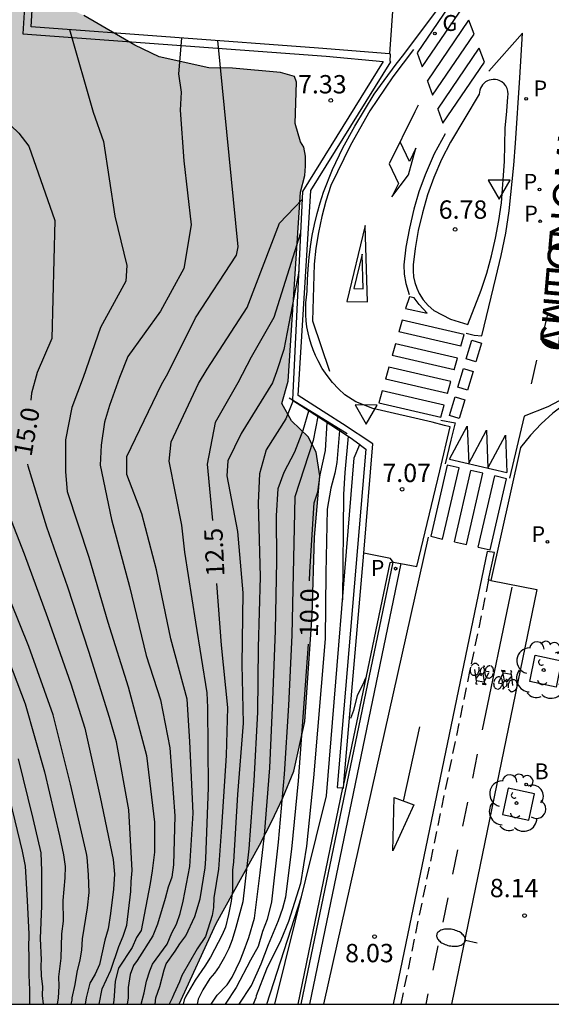
# Model space of a CAD drawing. Units: millimetres. Extents: x 582394 to 582747, y 4795789 to 4796041.
# Drawn here: x 582562 to 582584, y 4795790 to 4795830 of the extents above; entities that cross this region are included whole.
import ezdxf

# ---------------------------------------------------------------- set-up
doc = ezdxf.new("R2010")
doc.units = ezdxf.units.MM
doc.linetypes.add('TRAZOS_NORMALES', pattern=[0.75, 0.5, -0.25])
for name, color, linetype in [('010106', 9, 'Continuous'), ('020104', 34, 'Continuous'), ('020107', 3, 'Continuous'), ('020204', 9, 'Continuous'), ('020307', 24, 'Continuous'), ('020308', 9, 'Continuous'), ('060108', 9, 'Continuous'), ('060112', 1, 'TRAZOS_NORMALES'), ('060113', 4, 'Continuous'), ('060130', 9, 'Continuous'), ('070105', 6, 'Continuous'), ('070108', 9, 'VALLA'), ('080306', 9, 'Continuous'), ('080312', 8, 'Continuous'), ('090212', 9, 'Continuous'), ('100101', 9, 'Continuous'), ('100105', 3, 'Continuous'), ('100106', 63, 'Continuous'), ('100116', 71, 'Continuous'), ('100202', 3, 'Continuous'), ('200202', 4, 'Continuous'), ('200302', 4, 'Continuous'), ('210203', 4, 'Continuous'), ('210205', 4, 'Continuous'), ('210303', 4, 'Continuous'), ('210305', 4, 'Continuous'), ('230204', 9, 'Continuous'), ('230304', 9, 'Continuous'), ('250202', 9, 'Continuous'), ('260101', 9, 'Continuous'), ('260205', 9, 'Continuous'), ('990504', 63, 'Continuous')]:
    doc.layers.add(name, color=color, linetype=linetype)
doc.layers.add('020105', color=24, linetype='Continuous', lineweight=30)
doc.styles.add('ARIAL', font='ARIAL.TTF', dxfattribs={"height": 1})
doc.styles.add('ARIALI', font='ARIALI.TTF', dxfattribs={"height": 1})
doc.styles.add('ROMANS', font='romans__.ttf', dxfattribs={"height": 1})
doc.linetypes.add('VALLA', pattern='A,1,[200,DONOSTI.shx,S=0.1,R=0,X=0,Y=0],1', length=2)

# ---------------------------------------------------------------- blocks, each defined once
blk = doc.blocks.new('COTAPU')
blk.add_circle((0, 0), 0.075)
blk = doc.blocks.new('PLUVI3')
blk.add_circle((0, 0), 0.055)
blk = doc.blocks.new('BOCAR')
blk.add_circle((0, 0), 0.055)
blk = doc.blocks.new('PLUVI2')
blk.add_circle((0, 0), 0.055)
blk = doc.blocks.new('REGAS')
blk.add_circle((0, 0), 0.055)
blk = doc.blocks.new('ARBOL')
blk.add_circle((0, 0), 0.0587)
for centre, radius, start, end in [((-0.564, 0.381), 0.532, 92.28, 254.58), ((-0.28, 0.855), 0.3, 359.2878, 173.6078), ((0.097, 0.97), 0.21, 23.1565, 160.4665), ((0.438, 0.881), 0.24, 301.578, 139.328), ((-0.091, 0.321), 0.12, 119.14, 310.56), ((0.656, 0.288), 0.443, 319.8556, 114.7656), ((0.819, -0.249), 0.383, 235.5275, 62.0275), ((-0.556, -0.339), 0.555, 142.64, 266.54), ((-0.039, -0.384), 0.21, 189.64, 323.88), ((0.299, -0.624), 0.532, 224.67, 0.24), ((-0.301, -0.676), 0.45, 213.78, 295.32)]:
    blk.add_arc(centre, radius, start, end)
blk = doc.blocks.new('BICI')
at = {"color": 9, "linetype": 'Continuous'}
for points in [[(0.171, 0.302), (0.165, 0.361), (0.177, 0.381), (0.182, 0.407), (0.167, 0.423), (0.149, 0.428), (0.122, 0.428)], [(-0.236, 0.385), (-0.243, 0.371), (-0.224, 0.366)], [(-0.22, 0.365), (-0.087, 0.365), (-0.091, 0.384), (-0.104, 0.391), (-0.226, 0.391), (-0.236, 0.385)], [(-0.128, 0.302), (0.171, 0.302)], [(-0.049, -0.018), (-0.123, 0.201)], [(0.015, -0.014), (0.029, 0.05)], [(0.029, 0.05), (0.063, 0.051)], [(0.171, 0.302), (0.311, -0.144)], [(-0.051, -0.344), (-0.076, -0.344)], [(-0.033, -0.274), (-0.051, -0.344)]]:
    blk.add_lwpolyline(points, dxfattribs=at)
at = {"color": 9, "linetype": 'Continuous', "flags": 128}
for points in [[(-0.25, 0.103), (-0.281, 0.109), (-0.309, 0.108), (-0.335, 0.101), (-0.367, 0.084), (-0.382, 0.072), (-0.396, 0.059), (-0.416, 0.034), (-0.427, 0.017), (-0.44, -0.009), (-0.451, -0.037), (-0.457, -0.058), (-0.462, -0.082), (-0.467, -0.121)], [(-0.165, 0.27), (-0.282, -0.123)], [(-0.113, -0.111), (-0.117, -0.082), (-0.126, -0.043), (-0.141, -0.003), (-0.153, 0.018), (-0.165, 0.038), (-0.187, 0.064), (-0.195, 0.071)], [(-0.123, 0.201), (-0.174, 0.353)], [(0.029, 0.05), (0.001, 0.05)], [(0.07, -0.04), (0.191, 0.198)], [(0.219, 0.073), (0.204, 0.059), (0.191, 0.044), (0.176, 0.022), (0.164, 0.001), (0.155, -0.022), (0.148, -0.04), (0.142, -0.062), (0.137, -0.088), (0.134, -0.107), (0.133, -0.139), (0.133, -0.164), (0.135, -0.188), (0.141, -0.22), (0.146, -0.242), (0.156, -0.269)], [(0.255, 0.097), (0.276, 0.105), (0.302, 0.109), (0.329, 0.108), (0.361, 0.099), (0.384, 0.087), (0.405, 0.071), (0.424, 0.052), (0.439, 0.032), (0.455, 0.004), (0.467, -0.022), (0.478, -0.057), (0.484, -0.088), (0.488, -0.128), (0.488, -0.165), (0.485, -0.193), (0.483, -0.21)], [(-0.467, -0.164), (-0.462, -0.205), (-0.457, -0.229), (-0.446, -0.264), (-0.433, -0.294), (-0.416, -0.322), (-0.401, -0.343), (-0.381, -0.362), (-0.368, -0.372), (-0.343, -0.386), (-0.309, -0.396)], [(-0.289, -0.144), (-0.066, -0.144)], [(-0.274, -0.397), (-0.244, -0.39), (-0.218, -0.377), (-0.197, -0.361), (-0.177, -0.341), (-0.161, -0.32), (-0.146, -0.294), (-0.134, -0.269), (-0.124, -0.24), (-0.118, -0.212), (-0.113, -0.184), (-0.112, -0.171)], [(-0.091, -0.171), (-0.088, -0.187), (-0.085, -0.2), (-0.08, -0.214), (-0.075, -0.226), (-0.068, -0.238), (-0.059, -0.25), (-0.049, -0.26), (-0.033, -0.271), (-0.017, -0.276), (-0.004, -0.277), (0.008, -0.275), (0.018, -0.271)], [(0.047, -0.04), (0.033, -0.026), (0.021, -0.018), (0.007, -0.013), (-0.012, -0.012), (-0.035, -0.02), (-0.05, -0.031), (-0.06, -0.042), (-0.073, -0.061), (-0.081, -0.081), (-0.086, -0.097), (-0.09, -0.114)], [(-0.051, -0.344), (-0.025, -0.344)], [(0.044, -0.251), (0.055, -0.236), (0.064, -0.218), (0.071, -0.202), (0.076, -0.181), (0.079, -0.161), (0.08, -0.138), (0.079, -0.12), (0.075, -0.097), (0.07, -0.081), (0.063, -0.065)], [(0.175, -0.309), (0.192, -0.334), (0.206, -0.35), (0.226, -0.368), (0.248, -0.382), (0.276, -0.393), (0.297, -0.397), (0.32, -0.398), (0.348, -0.392), (0.369, -0.384), (0.392, -0.37), (0.416, -0.349), (0.43, -0.332), (0.444, -0.313), (0.454, -0.295), (0.465, -0.27), (0.472, -0.252)]]:
    blk.add_lwpolyline(points, dxfattribs=at)
blk = doc.blocks.new('SETRA')
at = {"linetype": 'Continuous'}
blk.add_lwpolyline([(0.451, 0.26), (-0.45, 0.26), (-0.001, -0.52)], close=True, dxfattribs=at)
blk = doc.blocks.new('FAREDI')
blk.add_line((0, 0), (0.5, 0))
blk.add_lwpolyline([(0.5, 0, 0.159986), (0.538, -0.117, 0.106322), (0.675, -0.238, 0.071006), (0.858, -0.309, 0.057309), (1.099, -0.337, 0.057309), (1.339, -0.309, 0.071006), (1.522, -0.238, 0.106322), (1.659, -0.117, 0.159986), (1.697, 0, 0.159986), (1.659, 0.117, 0.106322), (1.522, 0.238, 0.071006), (1.339, 0.309, 0.057309), (1.099, 0.337, 0.057309), (0.858, 0.309, 0.071006), (0.675, 0.238, 0.106322), (0.538, 0.117, 0.159986)], format="xyb", close=True)

msp = doc.modelspace()

# ---------------------------------------------------------------- hatches: boundary and pattern name
at = {"layer": '990504'}
h = msp.add_hatch(color=256, dxfattribs=at)
h.paths.add_polyline_path([(582394.188, 4795815.148), (582394.718, 4795814.088), (582395.098, 4795813.018), (582395.438, 4795811.848), (582395.808, 4795810.768), (582396.248, 4795809.868), (582396.798, 4795808.978), (582398.568, 4795806.388), (582399.108, 4795805.498), (582400.177, 4795803.499), (582400.857, 4795802.339), (582401.617, 4795801.339), (582402.487, 4795800.439), (582403.527, 4795799.689), (582404.437, 4795799.179), (582405.397, 4795798.749), (582406.537, 4795798.339), (582407.617, 4795798.149), (582408.827, 4795798.248), (582409.997, 4795798.518), (582411.147, 4795798.898), (582412.097, 4795799.378), (582413.067, 4795800.088), (582413.867, 4795800.828), (582415.317, 4795802.468), (582416.057, 4795803.208), (582416.997, 4795803.808), (582418.107, 4795804.218), (582419.277, 4795804.438), (582420.287, 4795804.558), (582421.357, 4795804.628), (582422.537, 4795804.628), (582423.907, 4795804.518), (582426.097, 4795804.478), (582429.277, 4795804.578), (582430.487, 4795804.708), (582431.507, 4795804.998), (582436.486, 4795807.228), (582437.416, 4795807.728), (582439.276, 4795809.138), (582440.216, 4795809.587), (582441.366, 4795809.787), (582442.446, 4795809.757), (582443.546, 4795809.547), (582444.606, 4795809.187), (582445.586, 4795808.757), (582446.596, 4795808.177), (582448.476, 4795806.977), (582449.426, 4795806.617), (582450.466, 4795806.397), (582451.546, 4795806.307), (582452.586, 4795806.367), (582453.786, 4795806.627), (582453.986, 4795806.707), (582454.316, 4795806.897), (582454.816, 4795807.347), (582455.466, 4795808.457), (582455.816, 4795809.677), (582455.866, 4795810.307), (582455.826, 4795810.647), (582455.586, 4795811.347), (582455.106, 4795812.247), (582454.566, 4795813.127), (582453.406, 4795814.807), (582452.086, 4795816.557), (582449.986, 4795819.177), (582448.646, 4795820.977), (582447.976, 4795821.757), (582446.557, 4795823.267), (582445.897, 4795824.057), (582445.247, 4795825.017), (582444.287, 4795826.907), (582443.747, 4795828.437), (582441.957, 4795832.887), (582440.777, 4795834.887), (582439.857, 4795835.977), (582439.497, 4795836.537), (582439.297, 4795836.677), (582439.027, 4795837.057), (582438.537, 4795838.037), (582438.117, 4795839.057), (582436.997, 4795842.157), (582436.687, 4795843.297), (582436.507, 4795844.347), (582436.377, 4795845.627), (582436.367, 4795849.096), (582436.417, 4795850.256), (582436.827, 4795853.656), (582436.997, 4795854.726), (582437.328, 4795855.876), (582437.578, 4795856.976), (582437.628, 4795857.996), (582437.648, 4795861.156), (582437.808, 4795863.436), (582437.788, 4795865.496), (582437.678, 4795867.886), (582437.668, 4795870.056), (582437.598, 4795871.286), (582437.418, 4795872.406), (582437.118, 4795873.606), (582436.468, 4795875.786), (582435.708, 4795878.016), (582434.368, 4795881.106), (582433.848, 4795882.146), (582432.758, 4795883.976), (582432.038, 4795884.786), (582431.118, 4795885.536), (582429.618, 4795886.936), (582428.788, 4795887.586), (582425.949, 4795889.266), (582424.689, 4795889.876), (582424.459, 4795890.016), (582424.309, 4795890.186), (582424.079, 4795890.356), (582422.949, 4795890.976), (582420.909, 4795892.186), (582419.739, 4795892.786), (582417.739, 4795893.686), (582415.929, 4795894.706), (582414.989, 4795895.266), (582414.119, 4795895.846), (582413.149, 4795896.376), (582412.049, 4795896.826), (582410.829, 4795897.206), (582409.759, 4795897.476), (582408.659, 4795897.676), (582407.559, 4795897.686), (582406.819, 4795897.586), (582405.609, 4795897.096), (582404.619, 4795896.456), (582403.899, 4795895.686), (582403.339, 4795894.846), (582402.929, 4795893.936), (582402.599, 4795892.826), (582401.829, 4795889.436), (582400.849, 4795884.766), (582400.469, 4795883.666), (582399.949, 4795882.716), (582399.699, 4795882.406), (582399.149, 4795881.906), (582398.849, 4795881.716), (582397.619, 4795881.366), (582396.499, 4795881.306), (582395.229, 4795881.396), (582394.189, 4795881.546), (582394.19, 4795928.465), (582395.92, 4795928.125), (582400.05, 4795927.935), (582412, 4795926.625), (582415.75, 4795926.115), (582423.759, 4795924.885), (582427.509, 4795924.665), (582435.119, 4795923.544), (582438.869, 4795923.224), (582439.059, 4795923.164), (582440.319, 4795923.004), (582441.489, 4795922.794), (582446.189, 4795921.754), (582447.329, 4795921.454), (582449.479, 4795920.764), (582451.648, 4795920.174), (582453.878, 4795919.474), (582454.918, 4795919.224), (582461.368, 4795918.034), (582462.458, 4795917.914), (582463.598, 4795917.864), (582465.988, 4795917.904), (582467.148, 4795917.974), (582470.458, 4795918.324), (582472.688, 4795918.634), (582473.918, 4795918.754), (582475.218, 4795918.784), (582477.578, 4795918.624), (582478.668, 4795918.494), (582480.958, 4795918.134), (582481.978, 4795917.934), (582483.118, 4795917.654), (582484.158, 4795917.343), (582485.097, 4795917.113), (582486.107, 4795916.973), (582488.107, 4795916.833), (582490.407, 4795916.803), (582491.897, 4795917.683), (582492.297, 4795917.803), (582493.147, 4795918.223), (582494.117, 4795918.973), (582494.927, 4795919.333), (582496.257, 4795919.843), (582497.197, 4795920.033), (582499.077, 4795920.593), (582499.997, 4795920.963), (582501.757, 4795921.823), (582502.987, 4795922.553), (582504.847, 4795924.433), (582505.757, 4795925.853), (582506.357, 4795926.553), (582506.797, 4795927.303), (582508.507, 4795930.993), (582509.027, 4795931.873), (582509.587, 4795932.973), (582510.437, 4795935.682), (582510.457, 4795935.882), (582510.547, 4795936.072), (582510.867, 4795937.432), (582514.337, 4795945.202), (582517.417, 4795950.352), (582521.657, 4795957.702), (582521.917, 4795960.411), (582521.877, 4795962.671), (582521.417, 4795965.391), (582519.248, 4795969.611), (582517.028, 4795973.051), (582516.828, 4795973.761), (582517.438, 4795974.211), (582520.318, 4795973.251), (582521.678, 4795972.451), (582521.998, 4795973.081), (582522.448, 4795975.241), (582526.008, 4795974.571), (582526.878, 4795974.241), (582528.167, 4795973.131), (582529.177, 4795971.791), (582532.727, 4795970.031), (582539.697, 4795965.991), (582541.617, 4795964.031), (582542.607, 4795958.781), (582542.907, 4795953.241), (582542.806, 4795944.461), (582542.576, 4795939.302), (582542.626, 4795936.852), (582542.716, 4795935.992), (582542.896, 4795932.512), (582542.986, 4795926.722), (582543.106, 4795925.712), (582543.466, 4795923.552), (582543.706, 4795922.402), (582543.996, 4795921.422), (582544.706, 4795919.512), (582545.126, 4795918.252), (582545.526, 4795917.252), (582546.066, 4795916.202), (582546.956, 4795914.182), (582547.746, 4795911.992), (582548.446, 4795909.742), (582549.185, 4795906.532), (582549.565, 4795904.302), (582549.865, 4795902.153), (582550.855, 4795897.353), (582551.125, 4795896.393), (582551.575, 4795895.263), (582552.075, 4795894.213), (582552.615, 4795893.243), (582554.355, 4795890.413), (582554.905, 4795889.353), (582555.295, 4795888.433), (582556.435, 4795885.303), (582556.675, 4795884.303), (582556.845, 4795883.253), (582556.935, 4795882.093), (582556.965, 4795880.953), (582556.904, 4795866.653), (582556.864, 4795863.333), (582556.684, 4795859.994), (582556.744, 4795857.874), (582557.114, 4795852.184), (582557.144, 4795851.154), (582557.124, 4795846.454), (582557.244, 4795841.914), (582557.334, 4795840.724), (582557.474, 4795839.604), (582557.674, 4795838.554), (582558.004, 4795837.394), (582558.484, 4795836.324), (582559.104, 4795835.354), (582559.794, 4795834.544), (582561.354, 4795833.054), (582562.113, 4795832.244), (582562.853, 4795831.574), (582563.683, 4795831.034), (582564.613, 4795830.614), (582566.693, 4795829.394), (582567.693, 4795828.924), (582569.723, 4795828.474), (582570.693, 4795828.454), (582572.653, 4795828.284), (582573.225, 4795828.117), (582573.311, 4795827.887), (582573.253, 4795826.189), (582573.469, 4795825.441), (582573.599, 4795825.226), (582573.671, 4795824.852), (582573.669, 4795824.445), (582573.64, 4795824.071), (582573.468, 4795823.381), (582572.963, 4795815.663), (582572.71, 4795814.742), (582573.101, 4795814.029), (582573.784, 4795813.386), (582574.103, 4795812.747), (582574.263, 4795811.789), (582574.035, 4795809.281), (582573.944, 4795806.088), (582573.647, 4795801.732), (582573.202, 4795799.705), (582572.742, 4795798.615), (582572.302, 4795797.655), (582571.792, 4795796.675), (582570.022, 4795793.475), (582568.502, 4795790.175), (582539.503, 4795790.176), (582539.273, 4795790.976), (582538.343, 4795792.586), (582536.243, 4795798.106), (582535.474, 4795798.866), (582535.234, 4795799.226), (582535.244, 4795799.436), (582535.194, 4795799.646), (582534.954, 4795799.976), (582533.844, 4795801.786), (582533.344, 4795802.876), (582532.494, 4795805.056), (582531.814, 4795807.296), (582531.254, 4795809.396), (582530.794, 4795810.686), (582530.294, 4795811.765), (582529.724, 4795812.765), (582529.084, 4795813.725), (582528.364, 4795814.655), (582527.874, 4795815.115), (582527.144, 4795815.575), (582526.644, 4795815.745), (582526.404, 4795815.765), (582526.174, 4795815.755), (582525.954, 4795815.685), (582525.744, 4795815.585), (582525.554, 4795815.435), (582525.374, 4795815.256), (582525.234, 4795815.036), (582525.034, 4795814.516), (582524.984, 4795814.226), (582524.974, 4795813.656), (582525.124, 4795812.656), (582525.424, 4795811.516), (582526.484, 4795808.076), (582527.124, 4795806.146), (582528.104, 4795803.966), (582528.614, 4795802.926), (582529.294, 4795801.956), (582529.784, 4795800.866), (582530.984, 4795797.616), (582531.424, 4795796.536), (582532.783, 4795792.246), (582533.113, 4795791.096), (582533.313, 4795790.176), (582505.284, 4795790.177), (582504.854, 4795791.347), (582504.434, 4795792.287), (582503.954, 4795793.227), (582503.394, 4795794.147), (582502.074, 4795796.047), (582501.224, 4795797.017), (582500.224, 4795797.857), (582499.145, 4795798.557), (582498.065, 4795799.177), (582497.005, 4795799.707), (582495.995, 4795800.137), (582495.045, 4795800.457), (582494.055, 4795800.687), (582492.845, 4795800.867), (582490.645, 4795800.977), (582489.655, 4795800.927), (582488.565, 4795800.807), (582486.545, 4795800.467), (582483.455, 4795799.647), (582482.425, 4795799.307), (582481.275, 4795798.827), (582480.275, 4795798.297), (582478.435, 4795797.167), (582477.365, 4795796.607), (582474.365, 4795795.287), (582471.225, 4795793.767), (582464.905, 4795790.178), (582394.187, 4795790.179)])
h.paths.add_polyline_path([(582451.567, 4795840.856), (582450.457, 4795841.516), (582448.447, 4795842.846), (582446.627, 4795844.246), (582445.797, 4795844.996), (582445.027, 4795845.856), (582444.397, 4795846.806), (582443.957, 4795847.766), (582443.747, 4795848.996), (582443.877, 4795849.996), (582444.217, 4795851.016), (582444.717, 4795851.996), (582445.467, 4795852.866), (582446.297, 4795853.626), (582446.877, 4795854.466), (582446.917, 4795854.676), (582447.117, 4795854.766), (582448.097, 4795855.426), (582449.227, 4795855.896), (582450.317, 4795856.216), (582456.147, 4795856.996), (582456.607, 4795857.016), (582457.987, 4795857.356), (582460.167, 4795857.516), (582461.147, 4795857.746), (582463.417, 4795858.396), (582464.537, 4795858.646), (582465.627, 4795858.766), (582466.787, 4795858.686), (582467.167, 4795858.586), (582467.527, 4795858.466), (582468.487, 4795857.966), (582469.327, 4795857.336), (582470.157, 4795856.406), (582470.457, 4795855.916), (582470.537, 4795855.656), (582470.557, 4795855.386), (582470.527, 4795855.136), (582470.427, 4795854.896), (582470.277, 4795854.676), (582470.037, 4795854.476), (582469.737, 4795854.306), (582467.207, 4795853.556), (582466.187, 4795853.056), (582465.177, 4795852.476), (582464.357, 4795851.836), (582464.027, 4795851.336), (582463.897, 4795850.966), (582463.647, 4795849.546), (582463.357, 4795848.406), (582463.147, 4795847.246), (582463.167, 4795845.976), (582463.317, 4795844.766), (582463.617, 4795843.506), (582464.036, 4795842.326), (582464.536, 4795841.296), (582465.096, 4795840.306), (582465.716, 4795839.416), (582466.426, 4795838.556), (582468.046, 4795836.806), (582470.326, 4795834.046), (582471.006, 4795832.996), (582471.466, 4795832.016), (582471.826, 4795831.046), (582472.176, 4795829.846), (582472.406, 4795828.766), (582472.576, 4795827.636), (582472.686, 4795826.636), (582472.686, 4795824.556), (582472.826, 4795822.426), (582472.806, 4795821.366), (582472.616, 4795820.266), (582472.316, 4795819.437), (582471.946, 4795818.977), (582471.616, 4795818.787), (582471.246, 4795818.657), (582470.846, 4795818.617), (582470.416, 4795818.657), (582469.466, 4795818.977), (582468.456, 4795819.687), (582467.586, 4795820.637), (582465.966, 4795822.577), (582464.086, 4795824.407), (582461.646, 4795826.887), (582460.776, 4795827.627), (582458.956, 4795829.017), (582458.156, 4795829.677), (582457.396, 4795830.647), (582457.276, 4795830.897), (582457.126, 4795831.397), (582457.146, 4795832.686), (582457.066, 4795833.756), (582456.737, 4795834.826), (582455.807, 4795836.746), (582455.127, 4795837.786), (582454.427, 4795838.686), (582453.507, 4795839.556), (582452.687, 4795840.166)], flags=0)

# ---------------------------------------------------------------- linework, layer by layer
at = {"layer": '010106', "flags": 128}
msp.add_lwpolyline([(582394.187, 4795790.179), (582744.177, 4795790.172), (582744.183, 4796040.164), (582394.193, 4796040.172)], close=True, dxfattribs=at)
at = {"layer": '020104', "flags": 128}
for points, elevation in [([(582564.023, 4795830.034), (582564.993, 4795826.654), (582565.413, 4795825.464), (582565.873, 4795822.404), (582566.363, 4795820.394), (582566.323, 4795819.744), (582565.283, 4795817.855), (582564.583, 4795815.805), (582564.123, 4795814.585), (582563.863, 4795813.255), (582563.853, 4795811.955), (582563.933, 4795811.145), (582564.813, 4795808.455), (582565.593, 4795805.795), (582566.423, 4795803.155), (582567.173, 4795800.345), (582567.498, 4795797.615), (582567.498, 4795796.395), (582567.4, 4795795.627), (582567.315, 4795795.115), (582566.949, 4795793.191), (582566.762, 4795792.897), (582566.588, 4795792.495), (582566.03, 4795791.655), (582565.892, 4795791.115), (582565.838, 4795790.332), (582565.81, 4795790.175)], 14.5), ([(582568.603, 4795829.684), (582568.473, 4795828.224), (582568.593, 4795827.474), (582568.543, 4795826.744), (582568.703, 4795824.664), (582569.003, 4795822.054), (582568.693, 4795820.264), (582567.743, 4795818.514), (582566.413, 4795816.665), (582566.063, 4795815.805), (582565.663, 4795814.655), (582565.453, 4795813.975), (582565.313, 4795813.045), (582565.273, 4795812.225), (582565.733, 4795809.995), (582566.473, 4795807.265), (582567.153, 4795804.435), (582567.743, 4795802.625), (582568.123, 4795800.665), (582568.323, 4795797.885), (582568.272, 4795795.873), (582568.2, 4795795.371), (582568.05, 4795794.961), (582567.938, 4795794.501), (582567.627, 4795793.454), (582567.428, 4795792.97), (582566.794, 4795791.963), (582566.643, 4795791.758), (582566.497, 4795791.386), (582566.424, 4795790.854), (582566.414, 4795790.44), (582566.382, 4795790.175)], 14), ([(582566.954, 4795790.175), (582567.069, 4795790.638), (582567.164, 4795791.112), (582567.306, 4795791.54), (582567.417, 4795791.809), (582568.019, 4795792.632), (582568.209, 4795793.091), (582568.399, 4795793.455), (582568.541, 4795793.883), (582568.668, 4795794.392), (582568.943, 4795795.812), (582569.083, 4795797.995), (582568.943, 4795800.925), (582568.833, 4795802.645), (582568.163, 4795805.115), (582567.573, 4795807.935), (582566.983, 4795810.225), (582566.363, 4795811.845), (582566.363, 4795812.575), (582567.783, 4795815.515), (582568.043, 4795815.975), (582569.173, 4795818.244), (582570.853, 4795820.804), (582570.913, 4795821.154), (582570.093, 4795829.584)], 13.5), ([(582567.525, 4795790.175), (582567.557, 4795790.441), (582567.714, 4795790.9), (582567.888, 4795791.587), (582567.975, 4795791.833), (582568.346, 4795792.348), (582568.532, 4795792.644), (582568.785, 4795792.977), (582569.146, 4795793.767), (582569.363, 4795794.482), (582569.57, 4795795.755), (582569.602, 4795796.115), (582569.703, 4795799.035), (582569.673, 4795802.305), (582569.653, 4795802.915), (582569.183, 4795805.805), (582568.743, 4795808.665), (582568.613, 4795809.765), (582568.093, 4795812.385), (582568.173, 4795813.175), (582569.293, 4795815.555), (582569.653, 4795816.145), (582571.283, 4795818.664), (582572.613, 4795822.124), (582573.536, 4795823.083)], 13), ([(582573.396, 4795820.146), (582572.793, 4795816.954), (582572.493, 4795816.034), (582572.323, 4795815.584), (582571.043, 4795813.515), (582570.493, 4795812.405), (582570.453, 4795811.785), (582570.893, 4795809.515), (582571.113, 4795806.995), (582571.073, 4795804.075), (582571.123, 4795801.665), (582570.892, 4795798.755), (582570.732, 4795796.005), (582570.693, 4795795.652), (582570.692, 4795794.821), (582570.633, 4795794.395), (582570.526, 4795793.85), (582570.397, 4795793.327), (582570.267, 4795793.019), (582569.781, 4795792.096), (582569.556, 4795791.73), (582569.154, 4795791.162), (582568.78, 4795790.499), (582568.71, 4795790.356), (582568.668, 4795790.175)], 12), ([(582573.164, 4795814.865), (582572.873, 4795814.115), (582572.063, 4795812.845), (582571.793, 4795811.865), (582571.743, 4795810.685), (582571.823, 4795807.655), (582571.743, 4795804.765), (582571.713, 4795802.115), (582571.562, 4795799.305), (582571.352, 4795796.535), (582571.108, 4795794.363), (582570.822, 4795793.307), (582570.668, 4795792.811), (582570.535, 4795792.457), (582570.357, 4795792.102), (582570.138, 4795791.718), (582569.946, 4795791.446), (582569.76, 4795791.227), (582569.477, 4795790.764), (582569.286, 4795790.387), (582569.24, 4795790.175)], 11.5), ([(582569.811, 4795790.175), (582570.065, 4795790.54), (582570.473, 4795790.972), (582570.673, 4795791.28), (582571.003, 4795791.96), (582571.122, 4795792.27), (582571.354, 4795792.91), (582571.591, 4795793.691), (582571.823, 4795795.549), (582571.992, 4795797.095), (582572.212, 4795799.845), (582572.343, 4795802.605), (582572.443, 4795805.465), (582572.503, 4795808.305), (582572.483, 4795810.145), (582572.553, 4795811.265), (582572.803, 4795811.935), (582573.243, 4795812.765), (582573.583, 4795813.655), (582573.807, 4795814.448)], 11), ([(582574.18, 4795814.206), (582573.993, 4795813.225), (582573.233, 4795810.925), (582573.113, 4795805.265), (582572.983, 4795802.395), (582572.802, 4795799.585), (582572.552, 4795796.805), (582572.281, 4795794.369), (582572.1, 4795793.645), (582571.919, 4795793.148), (582571.738, 4795792.537), (582571.422, 4795791.983), (582570.843, 4795790.863), (582570.383, 4795790.175)], 10.5), ([(582575.061, 4795813.642), (582574.953, 4795812.335), (582574.873, 4795811.895), (582574.713, 4795811.285), (582574.553, 4795810.415), (582574.503, 4795807.805), (582574.473, 4795805.125), (582574.002, 4795799.435), (582573.712, 4795796.635), (582573.47, 4795795.119), (582572.972, 4795793.552), (582572.66, 4795792.794), (582572.084, 4795791.613), (582571.649, 4795790.523), (582571.636, 4795790.433), (582571.526, 4795790.175)], 9.5), ([(582575.413, 4795813.41), (582575.283, 4795811.915), (582575.233, 4795811.015), (582575.188, 4795806.717)], 9), ([(582561.113, 4795811.255), (582562.163, 4795808.595), (582563.123, 4795805.995), (582564.073, 4795803.285), (582564.643, 4795801.465), (582565.273, 4795798.645), (582565.803, 4795796.099), (582565.863, 4795795.49), (582565.818, 4795794.883), (582565.703, 4795793.886), (582565.603, 4795793.26), (582565.461, 4795792.79), (582565.244, 4795791.798), (582565.074, 4795791.398), (582564.851, 4795791.036), (582564.699, 4795790.439), (582564.661, 4795790.175)], 15.5), ([(582564.085, 4795790.175), (582564.127, 4795790.342), (582564.128, 4795790.439), (582564.258, 4795790.981), (582564.339, 4795791.489), (582564.46, 4795791.984), (582564.521, 4795792.389), (582564.551, 4795792.845), (582564.754, 4795794.121), (582564.825, 4795794.748), (582564.801, 4795795.461), (582564.74, 4795796.196), (582564.713, 4795796.335), (582564.063, 4795799.175), (582563.353, 4795802.015), (582562.353, 4795804.805), (582561.253, 4795807.545)], 16), ([(582561.223, 4795805.055), (582562.213, 4795802.465), (582562.993, 4795799.685), (582563.613, 4795797.055), (582563.775, 4795796.284), (582563.843, 4795795.812), (582563.833, 4795795.34), (582563.747, 4795794.417), (582563.757, 4795793.569), (582563.693, 4795793.051), (582563.661, 4795792.063), (582563.569, 4795791.294), (582563.591, 4795790.91), (582563.556, 4795790.439), (582563.516, 4795790.175)], 16.5), ([(582561.923, 4795800.205), (582562.523, 4795797.765), (582562.846, 4795796.369), (582562.882, 4795795.632), (582562.883, 4795794.195), (582562.821, 4795792.867), (582562.866, 4795791.988), (582562.849, 4795791.774), (582562.858, 4795791.322), (582562.918, 4795790.902), (582562.899, 4795790.535), (582562.951, 4795790.175)], 17), ([(582572.091, 4795790.175), (582573.506, 4795794.572)], 9)]:
    msp.add_lwpolyline(points, dxfattribs=dict(at, elevation=elevation))
at = {"layer": '020105', "flags": 128}
for points, elevation in [([(582564.434, 4795862.373), (582562.374, 4795857.054), (582561.194, 4795850.264), (582561.024, 4795848.124), (582560.804, 4795844.904), (582560.734, 4795842.474), (582560.474, 4795839.534), (582560.174, 4795836.624), (582559.744, 4795833.724), (582559.304, 4795830.924), (582559.124, 4795830.174), (582559.243, 4795828.904), (582559.473, 4795828.374), (582560.303, 4795827.374), (582561.943, 4795825.804), (582562.363, 4795825.264), (582563.423, 4795822.224), (582563.293, 4795817.405), (582562.693, 4795816.015), (582562.473, 4795815.165), (582562.443, 4795814.885)], 15), ([(582573.472, 4795821.73), (582572.373, 4795818.264), (582571.453, 4795816.634), (582570.903, 4795815.585), (582569.983, 4795813.965), (582569.653, 4795812.265), (582569.863, 4795809.965)], 12.5), ([(582573.843, 4795807.495), (582573.853, 4795807.865), (582574.023, 4795810.675), (582574.173, 4795811.135), (582574.273, 4795811.825), (582574.493, 4795812.825), (582574.554, 4795813.965)], 10), ([(582565.236, 4795790.175), (582565.355, 4795790.8), (582565.71, 4795791.564), (582566.039, 4795792.535), (582566.217, 4795792.963), (582566.364, 4795793.411), (582566.531, 4795794.791), (582566.544, 4795795.19), (582566.586, 4795795.646), (582566.453, 4795798.125), (582565.943, 4795800.905), (582565.663, 4795801.905), (582564.813, 4795804.605), (582563.953, 4795807.225), (582563.093, 4795809.685), (582562.333, 4795812.185), (582562.323, 4795812.265)], 15), ([(582570.033, 4795807.375), (582570.223, 4795804.855), (582570.483, 4795802.305), (582570.423, 4795800.345), (582570.242, 4795797.415), (582570.12, 4795795.705), (582569.922, 4795794.523), (582569.913, 4795794.136), (582569.851, 4795793.802), (582569.579, 4795792.947), (582569.236, 4795792.445), (582568.611, 4795791.352), (582568.523, 4795791.088), (582568.285, 4795790.586), (582568.226, 4795790.426), (582568.097, 4795790.175)], 12.5), ([(582570.954, 4795790.175), (582571.462, 4795790.946), (582571.859, 4795791.83), (582572.156, 4795792.614), (582572.572, 4795793.6), (582572.744, 4795794.102), (582572.863, 4795794.564), (582573.112, 4795796.515), (582573.392, 4795799.305), (582573.793, 4795804.895)], 10), ([(582576.142, 4795803.518), (582576.097, 4795803.456), (582576.039, 4795803.305), (582575.785, 4795802.798), (582575.64, 4795802.19), (582575.517, 4795801.863)], 7.5), ([(582561.583, 4795798.515), (582562.09, 4795796.438), (582562.21, 4795795.824), (582562.295, 4795794.416), (582562.359, 4795793.038), (582562.345, 4795792.481), (582562.364, 4795792.162), (582562.364, 4795791.365), (582562.39, 4795790.76), (582562.391, 4795790.175)], 17.5)]:
    msp.add_lwpolyline(points, dxfattribs=dict(at, elevation=elevation))
at = {"layer": '020107'}
msp.add_polyline3d([(582572.42, 4795790.175, 8.718), (582574.525, 4795798.697, 7.761), (582575.669, 4795812.524, 6.837), (582575.888, 4795813.062, 6.925)], dxfattribs=at)
at = {"layer": '060108'}
for points in [[(582577.578, 4795808.198, 7.172), (582578.229, 4795808.08, 7.177), (582579.164, 4795811.99, 7.1), (582579.587, 4795813.792, 7.035), (582579.354, 4795813.847, 7.061), (582578.858, 4795813.982, 6.942), (582576.423, 4795814.543, 6.906), (582575.727, 4795814.815, 6.896), (582575.286, 4795815.1, 7.026), (582575.023, 4795815.342, 7.021), (582574.78, 4795815.603, 7.016), (582574.558, 4795815.882, 7.011), (582574.359, 4795816.178, 7.007), (582574.184, 4795816.488, 7.002), (582574.078, 4795816.709, 7.001), (582573.984, 4795816.935, 7), (582573.902, 4795817.165, 7), (582573.833, 4795817.4, 6.999), (582573.777, 4795817.638, 6.998), (582573.733, 4795817.878, 6.997), (582573.702, 4795818.121, 6.997), (582573.685, 4795818.365, 6.996), (582573.68, 4795818.609, 6.995), (582573.689, 4795818.854, 6.994), (582573.711, 4795819.097, 6.994), (582573.746, 4795819.339, 6.993), (582573.753, 4795819.797, 6.986), (582573.777, 4795820.255, 6.979), (582573.817, 4795820.711, 6.972), (582573.875, 4795821.166, 6.965), (582573.95, 4795821.618, 6.958), (582574.041, 4795822.067, 6.951), (582574.15, 4795822.512, 6.944), (582574.274, 4795822.953, 6.937), (582574.415, 4795823.389, 6.93), (582574.774, 4795824.312, 6.903), (582575.206, 4795825.202, 6.877), (582575.689, 4795826.084, 6.848), (582576.482, 4795827.391, 6.795), (582576.884, 4795827.953, 6.767), (582577.374, 4795828.624, 6.706), (582577.693, 4795829.019, 6.62), (582578.291, 4795829.819, 6.596), (582580.112, 4795832.248, 6.562)], [(582587.795, 4795819.232, 6.96), (582587.737, 4795818.909, 6.967), (582587.66, 4795818.591, 6.974), (582587.564, 4795818.277, 6.981), (582587.45, 4795817.97, 6.988), (582587.318, 4795817.67, 6.995), (582587.169, 4795817.378, 7.002), (582587.003, 4795817.095, 7.009), (582586.82, 4795816.823, 7.016), (582586.613, 4795816.551, 7.02), (582586.389, 4795816.292, 7.025), (582586.15, 4795816.047, 7.029), (582585.896, 4795815.817, 7.034), (582585.629, 4795815.603, 7.038), (582585.349, 4795815.407, 7.042), (582585.057, 4795815.227, 7.047), (582584.406, 4795814.818, 7.067), (582583.794, 4795814.35, 7.087), (582583.317, 4795813.916, 7.096), (582582.874, 4795813.445, 7.105), (582582.468, 4795812.942, 7.114), (582581.25, 4795807.51, 7.225)], [(582573.495, 4795790.175, 8.422), (582577.255, 4795808.257, 7.17)], [(582577.255, 4795808.257, 7.17), (582577.578, 4795808.198, 7.172)], [(582581.25, 4795807.51, 7.225), (582583.137, 4795807.138, 7.273), (582579.645, 4795790.175, 8.443)]]:
    msp.add_polyline3d(points, dxfattribs=at)
msp.add_polyline3d([(582580.779, 4795827.396, 6.668), (582579.597, 4795825.426, 6.668), (582579.238, 4795824.72, 6.683), (582578.925, 4795823.992, 6.698), (582578.667, 4795823.271, 6.728), (582578.454, 4795822.536, 6.759), (582578.283, 4795821.817, 6.788), (582578.155, 4795821.089, 6.817), (582578.075, 4795820.411, 6.834), (582578.072, 4795820.17, 6.834), (582578.096, 4795819.93, 6.835), (582578.147, 4795819.693, 6.835), (582578.223, 4795819.464, 6.835), (582578.325, 4795819.245, 6.836), (582578.488, 4795818.984, 6.842), (582578.687, 4795818.748, 6.848), (582578.918, 4795818.543, 6.855), (582579.607, 4795818.198, 6.873), (582580.318, 4795817.976, 6.889), (582580.862, 4795819.38, 6.854), (582581.083, 4795820.08, 6.837), (582581.277, 4795820.789, 6.82), (582581.444, 4795821.504, 6.803), (582581.583, 4795822.225, 6.787), (582581.694, 4795822.951, 6.77), (582581.81, 4795824.645, 6.741), (582581.84, 4795826.009, 6.703), (582581.908, 4795826.7, 6.682), (582581.952, 4795827.282, 6.664), (582581.964, 4795827.398, 6.664), (582581.953, 4795827.515, 6.664), (582581.92, 4795827.627, 6.665), (582581.865, 4795827.731, 6.665), (582581.791, 4795827.822, 6.665), (582581.7, 4795827.896, 6.666), (582581.597, 4795827.951, 6.666), (582581.518, 4795827.977, 6.666), (582581.436, 4795827.992, 6.666), (582581.352, 4795827.995, 6.666), (582581.269, 4795827.987, 6.666), (582581.188, 4795827.966, 6.667), (582581.111, 4795827.935, 6.667), (582581.039, 4795827.893, 6.667), (582580.973, 4795827.842, 6.667), (582580.915, 4795827.781, 6.667), (582580.867, 4795827.714, 6.667), (582580.828, 4795827.64, 6.667), (582580.8, 4795827.561, 6.668), (582580.784, 4795827.479, 6.668)], close=True, dxfattribs=at)
at = {"layer": '060112'}
msp.add_polyline3d([(582581.25, 4795807.51, 7.225), (582581.16, 4795807.527, 7.222), (582577.568, 4795790.175, 8.359)], dxfattribs=at)
at = {"layer": '060113'}
msp.add_polyline3d([(582577.578, 4795808.198, 7.065), (582573.835, 4795790.175, 8.305)], dxfattribs=at)
at = {"layer": '060130'}
msp.add_polyline3d([(582577.423, 4795833.685, 6.53), (582577.273, 4795831.374, 6.52), (582577.112, 4795829.04, 6.51)], dxfattribs=at)
at = {"layer": '070105'}
for points in [[(582562.763, 4795835.308, 7.546), (582562.454, 4795835.324, 7.548), (582562.113, 4795829.864, 7.698), (582574.521, 4795828.955, 7.419)], [(582574.209, 4795829.282, 6.63), (582562.453, 4795830.144, 6.85), (582562.744, 4795834.994, 6.72)], [(582574.521, 4795828.955, 7.419), (582576.855, 4795828.727, 7.27), (582573.552, 4795823.419, 7.44), (582573.146, 4795814.887, 7.45)], [(582576.063, 4795808.629, 7.188), (582576.431, 4795813.09, 7.021), (582575.182, 4795813.91, 6.923), (582574.549, 4795814.314, 7.025), (582573.376, 4795815.075, 7.025), (582573.885, 4795823.46, 6.96), (582577.16, 4795828.711, 6.725), (582577.142, 4795828.743, 6.709), (582577.151, 4795829.037, 6.588), (582577.112, 4795829.04, 6.588)], [(582577.112, 4795829.04, 6.588), (582574.209, 4795829.282, 6.63)], [(582573.146, 4795814.887, 7.45), (582573.145, 4795814.877, 7.45), (582574.392, 4795814.069, 7.49), (582575.022, 4795813.667, 7.388), (582575.493, 4795813.357, 7.425), (582575.888, 4795813.062, 6.925)], [(582575.888, 4795813.062, 6.925), (582575.924, 4795813.035, 6.88), (582576.14, 4795812.873, 6.823), (582574.967, 4795799.045, 7.593), (582575.206, 4795799.02, 7.593)], [(582575.246, 4795799.212, 7.585), (582576.063, 4795808.629, 7.188)], [(582575.206, 4795799.02, 7.593), (582575.229, 4795799.018, 7.593), (582575.246, 4795799.212, 7.585)]]:
    msp.add_polyline3d(points, dxfattribs=at)
at = {"layer": '070108'}
for points in [[(582573.011, 4795814.969, 7.59), (582573.146, 4795814.887, 7.581)], [(582573.146, 4795814.887, 7.581), (582575.378, 4795813.516, 7.428)]]:
    msp.add_polyline3d(points, dxfattribs=at)
at = {"layer": '100101'}
for points in [[(582583.068, 4795804.45, 7.48), (582584.148, 4795804.216, 7.507), (582583.921, 4795803.142, 7.564), (582582.841, 4795803.376, 7.507)], [(582581.956, 4795799.012, 7.826), (582581.729, 4795797.938, 7.853), (582582.809, 4795797.704, 7.91), (582583.036, 4795798.778, 7.853)]]:
    msp.add_polyline3d(points, close=True, dxfattribs=at)
at = {"layer": '100105'}
for points in [[(582577.255, 4795808.257, 7.17), (582577.121, 4795808.227, 7.174), (582575.246, 4795799.212, 7.798)], [(582573.367, 4795790.175, 8.424), (582575.206, 4795799.02, 7.811)]]:
    msp.add_polyline3d(points, dxfattribs=at)
at = {"layer": '100106', "elevation": 48.722, "flags": 128}
msp.add_lwpolyline([(582568.502, 4795790.175), (582570.022, 4795793.475), (582571.792, 4795796.675), (582572.302, 4795797.655), (582572.742, 4795798.615), (582573.202, 4795799.705), (582573.647, 4795801.732), (582573.944, 4795806.088), (582574.035, 4795809.281), (582574.263, 4795811.789), (582574.103, 4795812.747), (582573.784, 4795813.386), (582573.101, 4795814.029), (582572.71, 4795814.742), (582572.963, 4795815.663), (582573.468, 4795823.381), (582573.64, 4795824.071), (582573.669, 4795824.445), (582573.671, 4795824.852), (582573.599, 4795825.226), (582573.469, 4795825.441), (582573.253, 4795826.189), (582573.311, 4795827.887), (582573.225, 4795828.117), (582572.653, 4795828.284), (582570.693, 4795828.454), (582569.723, 4795828.474), (582567.693, 4795828.924), (582566.693, 4795829.394), (582564.613, 4795830.614)], dxfattribs=at)
at = {"layer": '100116'}
msp.add_polyline3d([(582577.255, 4795808.257, 7.17), (582577.144, 4795808.406, 7.17), (582576.063, 4795808.629, 7.188)], dxfattribs=at)
at = {"layer": '260101'}
for points in [[(582579.933, 4795831.581, 6.615), (582578.236, 4795829.086, 6.609)], [(582578.448, 4795828.509, 6.621), (582580.145, 4795831.004, 6.6)], [(582578.659, 4795827.932, 6.619), (582580.356, 4795830.427, 6.598)], [(582580.568, 4795829.851, 6.602), (582580.356, 4795830.427, 6.606)], [(582578.871, 4795827.356, 6.618), (582580.568, 4795829.851, 6.597)], [(582582.553, 4795829.887, 6.602), (582581.166, 4795828.334, 6.604)], [(582582.255, 4795825.397, 6.669), (582582.433, 4795828.058, 6.622), (582582.553, 4795829.887, 6.602)], [(582578.087, 4795829.228, 6.61), (582577.243, 4795828.098, 6.65), (582576.31, 4795826.714, 6.696)], [(582578.236, 4795829.086, 6.609), (582578.448, 4795828.509, 6.61)], [(582579.082, 4795826.779, 6.616), (582580.779, 4795829.274, 6.595)], [(582580.991, 4795828.697, 6.594), (582580.779, 4795829.274, 6.598)], [(582579.294, 4795826.202, 6.615), (582580.991, 4795828.697, 6.594)], [(582578.659, 4795827.932, 6.611), (582578.871, 4795827.356, 6.612)], [(582578.282, 4795826.941, 6.629), (582578.147, 4795826.668, 6.587), (582577.095, 4795824.544, 6.589), (582577.472, 4795823.739, 6.581), (582577.204, 4795823.196, 6.596), (582577.888, 4795824.097, 6.577), (582578.19, 4795825.187, 6.558), (582577.921, 4795824.645, 6.573), (582577.544, 4795825.45, 6.581)], [(582576.31, 4795826.714, 6.696), (582575.514, 4795825.307, 6.75), (582574.708, 4795823.657, 6.806)], [(582579.082, 4795826.779, 6.614), (582579.294, 4795826.202, 6.615)], [(582579.38, 4795825.768, 6.618), (582578.936, 4795824.949, 6.636), (582578.56, 4795824.096, 6.654), (582578.311, 4795823.398, 6.683), (582578.107, 4795822.685, 6.713)], [(582581.463, 4795819.888, 6.798), (582581.68, 4795820.794, 6.777), (582581.861, 4795821.707, 6.756), (582582.007, 4795822.627, 6.736), (582582.191, 4795824.497, 6.691), (582582.255, 4795825.397, 6.669)], [(582574.708, 4795823.657, 6.806), (582574.51, 4795823.024, 6.82), (582574.343, 4795822.387, 6.829), (582574.206, 4795821.743, 6.839), (582574.099, 4795821.093, 6.848), (582574.023, 4795820.439, 6.858)], [(582578.107, 4795822.685, 6.713), (582577.921, 4795821.917, 6.734), (582577.782, 4795821.139, 6.756), (582577.694, 4795820.411, 6.773)], [(582576.116, 4795822.025, 6.783), (582575.361, 4795818.915, 6.787), (582576.207, 4795818.9, 6.787), (582576.116, 4795822.025, 6.783)], [(582575.993, 4795820.857, 6.785), (582575.65, 4795819.441, 6.787)], [(582576.036, 4795819.436, 6.787), (582575.993, 4795820.857, 6.785)], [(582574.023, 4795820.439, 6.858), (582573.955, 4795818.131, 6.865)], [(582577.694, 4795820.411, 6.773), (582577.709, 4795820.029, 6.779), (582577.772, 4795819.651, 6.786), (582577.91, 4795819.208, 6.795)], [(582580.885, 4795817.506, 6.861), (582581.463, 4795819.888, 6.798)], [(582575.65, 4795819.441, 6.787), (582576.036, 4795819.436, 6.787)], [(582577.92, 4795819.107, 6.793), (582577.766, 4795818.631, 6.803)], [(582578.116, 4795819.063, 6.788), (582577.92, 4795819.107, 6.793)], [(582578.648, 4795818.433, 6.799), (582578.318, 4795818.786, 6.794), (582578.116, 4795819.063, 6.788)], [(582577.766, 4795818.631, 6.803), (582578.648, 4795818.433, 6.799)], [(582573.955, 4795818.131, 6.865), (582574.652, 4795816.064, 6.869)], [(582577.629, 4795818.152, 6.818), (582577.492, 4795817.67, 6.822)], [(582580.159, 4795817.566, 6.844), (582577.629, 4795818.152, 6.818)], [(582583.37, 4795817.489, 6.895), (582583.598, 4795818.457, 6.869)], [(582580.022, 4795817.084, 6.852), (582577.492, 4795817.67, 6.826)], [(582580.022, 4795817.084, 6.857), (582580.159, 4795817.566, 6.844)], [(582580.241, 4795817.62, 6.846), (582580.574, 4795817.543, 6.855), (582580.885, 4795817.506, 6.861)], [(582580.244, 4795816.565, 6.87), (582580.472, 4795817.328, 6.861)], [(582580.472, 4795817.328, 6.861), (582580.871, 4795817.21, 6.87)], [(582577.355, 4795817.188, 6.825), (582577.219, 4795816.705, 6.829)], [(582579.885, 4795816.602, 6.86), (582577.355, 4795817.188, 6.834)], [(582580.871, 4795817.21, 6.87), (582580.643, 4795816.447, 6.883)], [(582579.748, 4795816.119, 6.868), (582577.219, 4795816.705, 6.842)], [(582579.748, 4795816.119, 6.882), (582579.885, 4795816.602, 6.869)], [(582580.643, 4795816.447, 6.883), (582580.244, 4795816.565, 6.87)], [(582582.911, 4795815.549, 6.954), (582583.135, 4795816.509, 6.927)], [(582577.082, 4795816.223, 6.833), (582576.945, 4795815.741, 6.836)], [(582579.612, 4795815.637, 6.877), (582577.082, 4795816.223, 6.851)], [(582579.905, 4795815.412, 6.897), (582580.133, 4795816.175, 6.888)], [(582580.133, 4795816.175, 6.888), (582580.532, 4795816.057, 6.897)], [(582580.532, 4795816.057, 6.897), (582580.304, 4795815.294, 6.91)], [(582579.475, 4795815.155, 6.885), (582576.945, 4795815.741, 6.859)], [(582576.808, 4795815.259, 6.84), (582576.672, 4795814.776, 6.844)], [(582579.338, 4795814.673, 6.893), (582576.808, 4795815.259, 6.867)], [(582579.475, 4795815.155, 6.907), (582579.612, 4795815.637, 6.895)], [(582580.304, 4795815.294, 6.91), (582579.905, 4795815.412, 6.897)], [(582579.564, 4795814.249, 6.92), (582579.792, 4795815.012, 6.911)], [(582579.792, 4795815.012, 6.911), (582580.191, 4795814.894, 6.92)], [(582580.191, 4795814.894, 6.92), (582579.963, 4795814.131, 6.933)], [(582584.483, 4795815.082, 7.036), (582583.589, 4795814.607, 7.019), (582582.619, 4795814.227, 6.977)], [(582576.672, 4795814.776, 6.844), (582579.202, 4795814.19, 6.933)], [(582579.202, 4795814.19, 6.933), (582579.338, 4795814.673, 6.92)], [(582579.207, 4795814.062, 6.947), (582579.792, 4795813.952, 6.967)], [(582579.963, 4795814.131, 6.933), (582579.564, 4795814.249, 6.92)], [(582582.619, 4795814.227, 6.977), (582582.017, 4795811.694, 7.124)], [(582579.792, 4795813.952, 6.967), (582579.615, 4795813.243, 7.032), (582579.379, 4795812.281, 7.087)], [(582579.565, 4795812.469, 7.072), (582580.286, 4795813.822, 6.971)], [(582580.286, 4795813.822, 6.971), (582580.349, 4795812.284, 7.074)], [(582580.349, 4795812.284, 7.074), (582581.071, 4795813.647, 6.98)], [(582581.071, 4795813.647, 6.98), (582581.128, 4795812.1, 7.095)], [(582581.128, 4795812.1, 7.095), (582581.848, 4795813.45, 6.994)], [(582581.848, 4795813.45, 6.994), (582581.91, 4795811.915, 7.097)], [(582579.565, 4795812.469, 7.072), (582581.91, 4795811.915, 7.097)], [(582579.469, 4795812.224, 7.079), (582578.794, 4795809.313, 7.129)], [(582579.28, 4795809.201, 7.084), (582579.954, 4795812.113, 7.122)], [(582579.954, 4795812.113, 7.086), (582579.469, 4795812.224, 7.079)], [(582579.766, 4795809.09, 7.082), (582580.44, 4795812.002, 7.12)], [(582580.251, 4795808.978, 7.081), (582580.925, 4795811.89, 7.119)], [(582580.925, 4795811.89, 7.102), (582580.44, 4795812.002, 7.094)], [(582580.737, 4795808.867, 7.08), (582581.411, 4795811.779, 7.118)], [(582581.222, 4795808.755, 7.079), (582581.896, 4795811.667, 7.117)], [(582581.896, 4795811.667, 7.117), (582581.411, 4795811.779, 7.109)], [(582578.691, 4795809.272, 7.094), (582574.407, 4795790.175, 8.368)], [(582578.794, 4795809.313, 7.129), (582579.28, 4795809.201, 7.119)], [(582579.766, 4795809.09, 7.109), (582580.251, 4795808.978, 7.099)], [(582580.737, 4795808.867, 7.089), (582581.222, 4795808.755, 7.079)], [(582581.104, 4795808.696, 7.161), (582577.264, 4795790.175, 8.366)], [(582581.396, 4795808.648, 7.161), (582581.104, 4795808.696, 7.161)], [(582581.16, 4795807.527, 7.154), (582581.396, 4795808.648, 7.161)], [(582582.112, 4795807.231, 7.242), (582580.899, 4795801.392, 7.502)], [(582577.682, 4795798.475, 7.59), (582578.342, 4795801.515, 7.59)], [(582580.699, 4795800.407, 7.57), (582580.497, 4795799.414, 7.641)], [(582577.242, 4795796.445, 7.76), (582577.292, 4795798.625, 7.59), (582578.102, 4795798.325, 7.59), (582577.242, 4795796.445, 7.76)], [(582580.296, 4795798.445, 7.705), (582580.093, 4795797.452, 7.776)], [(582579.892, 4795796.483, 7.841), (582579.69, 4795795.49, 7.912)], [(582579.488, 4795794.521, 7.976), (582579.286, 4795793.528, 8.047)], [(582579.084, 4795792.56, 8.112), (582578.882, 4795791.567, 8.183)], [(582578.681, 4795790.598, 8.247), (582578.595, 4795790.175, 8.278)]]:
    msp.add_polyline3d(points, dxfattribs=at)

# ---------------------------------------------------------------- block references
at = {"layer": '020204', "rotation": 359.9987685839998}
for p in [(582574.705, 4795827.137, 7.331), (582579.789, 4795821.863, 6.783), (582577.625, 4795811.236, 7.071), (582582.632, 4795793.799, 8.143), (582576.497, 4795792.94, 8.027)]:
    msp.add_blockref('COTAPU', p, dxfattribs=at)
at = {"layer": '090212'}
for p, rotation in [((582580.878, 4795803.671, 7.356), 170.6287403078405), ((582581.858, 4795803.405, 7.417), 350.0185861177675)]:
    msp.add_blockref('BICI', p, dxfattribs=dict(at, rotation=rotation))
at = {"layer": '100202', "rotation": 359.9987685839998}
for p in [(582583.413, 4795803.841, 7.536), (582582.301, 4795798.403, 7.882)]:
    msp.add_blockref('ARBOL', p, dxfattribs=at)
at = {"layer": '200202', "rotation": 359.9987685839998}
msp.add_blockref('BOCAR', (582582.703, 4795799.161, 7.831), dxfattribs=at)
at = {"layer": '210203', "rotation": 359.9987685839998}
for p in [(582582.693, 4795827.204, 6.36), (582583.242, 4795823.496, 6.714), (582583.268, 4795822.195, 6.74), (582583.563, 4795809.084, 7.238)]:
    msp.add_blockref('PLUVI2', p, dxfattribs=at)
at = {"layer": '210205', "rotation": 359.9987685839998}
msp.add_blockref('PLUVI3', (582577.36, 4795807.988, 7.058), dxfattribs=at)
at = {"layer": '230204', "rotation": 359.9987685839998}
msp.add_blockref('REGAS', (582578.967, 4795829.875, 6.579), dxfattribs=at)
at = {"layer": '250202', "rotation": 168.3654020784962}
msp.add_blockref('FAREDI', (582580.699, 4795792.676, 8.219), dxfattribs=at)
at = {"layer": '260205', "rotation": 359.9987685839998}
for p in [(582581.589, 4795823.622, 6.756), (582576.159, 4795814.422, 6.922)]:
    msp.add_blockref('SETRA', p, dxfattribs=at)

# ---------------------------------------------------------------- texts
at = {"layer": '020307', "style": 'ARIALI'}
for s, rotation, p in [('15.0', 79.8688, (582562.463, 4795812.545, 15)), ('12.5', 92.6088, (582570.363, 4795807.685, 12.5)), ('10.0', 88.9288, (582574.183, 4795805.185, 10))]:
    msp.add_text(s, height=0.75, rotation=rotation, dxfattribs=at).set_placement(p)
at = {"layer": '020308', "style": 'ARIAL'}
for s, p in [('7.33', (582573.367, 4795827.425, 7.331)), ('6.78', (582579.12, 4795822.299, 6.783)), ('7.07', (582576.817, 4795811.53, 7.071)), ('8.14', (582581.211, 4795794.553, 8.143)), ('8.03', (582575.293, 4795791.892, 8.027))]:
    msp.add_text(s, height=0.75, rotation=359.9988, dxfattribs=at).set_placement(p)
at = {"layer": '080306', "style": 'ARIALI'}
msp.add_text('AUTONOMIA                                                                KALEA', height=1.24996, rotation=84.9988, dxfattribs=at).set_placement((582584.483, 4795816.813))
at = {"layer": '080312', "style": 'ARIALI'}
msp.add_text('CALLE                    DE                     LA                     AUTONOMIA', height=1.24996, rotation=84.9988, dxfattribs=at).set_placement((582584.483, 4795816.813))
at = {"layer": '200302', "style": 'ROMANS'}
msp.add_text('B', height=0.65, rotation=359.9988, dxfattribs=at).set_placement((582583.035, 4795799.375, 7.831))
at = {"layer": '210303', "style": 'ROMANS'}
for p in [(582582.993, 4795827.304, 6.36), (582582.589, 4795823.486, 6.714), (582582.615, 4795822.185, 6.74), (582582.911, 4795809.074, 7.238)]:
    msp.add_text('P', height=0.65, rotation=359.9988, dxfattribs=at).set_placement(p)
at = {"layer": '210305', "style": 'ROMANS'}
msp.add_text('P', height=0.65, rotation=359.9988, dxfattribs=at).set_placement((582576.338, 4795807.695, 7.058))
at = {"layer": '230304', "style": 'ROMANS'}
msp.add_text('G', height=0.65, rotation=359.9988, dxfattribs=at).set_placement((582579.273, 4795829.981, 6.579))

doc.saveas('drawing.dxf')
